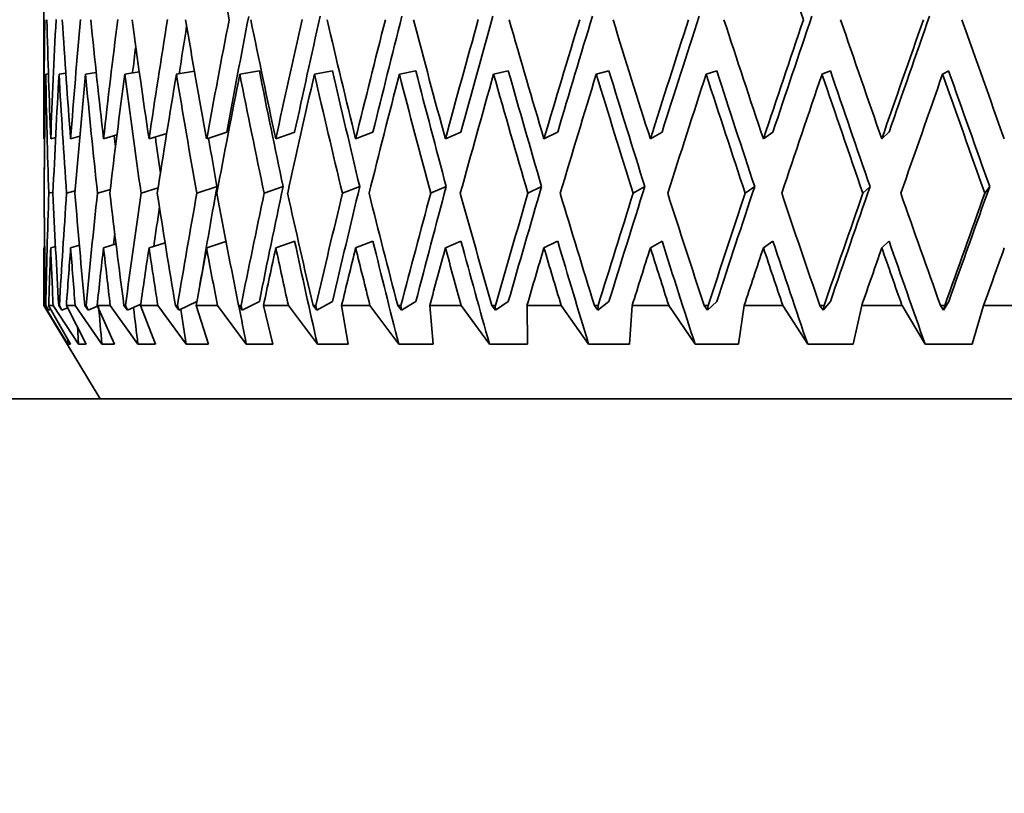
# Model space of a CAD drawing. Units: millimetres. Extents: x 0 to 744, y 0 to 1164.
# Drawn here: x 396 to 407, y 757 to 765 of the extents above; entities that cross this region are included whole.
import ezdxf
from ezdxf import colors
from ezdxf.entities.mleader import LeaderData, LeaderLine
from ezdxf.math import Vec2, Vec3

# ---------------------------------------------------------------- set-up
doc = ezdxf.new("R2010")
doc.units = ezdxf.units.MM
doc.layers.add('DV1_Défaut', color=7, linetype='Continuous')
doc.layers.add('Défaut', color=7, linetype='Continuous')

# ---------------------------------------------------------------- blocks, each defined once
blk = doc.blocks.new('_DOT')
at = {"color": 0}
blk.add_line((0, 0), (-1, 0), dxfattribs=at)
at = {"color": 0, "const_width": 0.333}
blk.add_lwpolyline([(-0.1665, 0, 1), (0.1665, 0, 1)], format="xyb", close=True, dxfattribs=at)
blk = doc.blocks.new('SE')
at = {"layer": 'DV1_Défaut', "color": 7, "linetype": 'Continuous', "lineweight": 35}
for p, q in [((396.644, 766.546), (396.644, 764.025)), ((398.746, 764.698), (398.955, 764.734)), ((399.546, 764.698), (399.74, 764.734)), ((400.457, 764.698), (400.634, 764.734)), ((401.469, 764.698), (401.626, 764.734)), ((402.57, 764.698), (402.706, 764.734)), ((403.749, 764.698), (403.863, 764.734)), ((404.992, 764.698), (405.082, 764.734)), ((406.287, 764.698), (406.352, 764.734)), ((396.662, 764.698), (396.692, 764.703)), ((396.805, 764.698), (396.878, 764.709)), ((397.089, 764.698), (397.205, 764.716)), ((397.51, 764.698), (397.666, 764.722)), ((398.064, 764.698), (398.259, 764.73)), ((396.644, 764.004), (396.651, 764.006)), ((396.716, 764.004), (396.769, 764.019)), ((396.93, 764.004), (397.028, 764.033)), ((397.283, 764.004), (397.427, 764.047)), ((397.771, 764.004), (397.961, 764.063)), ((398.39, 764.004), (398.606, 764.075)), ((399.131, 764.004), (399.334, 764.075)), ((399.988, 764.004), (400.174, 764.075)), ((400.951, 764.004), (401.118, 764.075)), ((402.009, 764.004), (402.156, 764.075)), ((403.151, 764.004), (403.276, 764.075)), ((404.364, 764.004), (404.465, 764.075)), ((405.634, 764.004), (405.711, 764.075)), ((397.869, 763.477), (397.686, 763.419)), ((398.501, 763.491), (398.284, 763.419)), ((399.209, 763.491), (399.007, 763.419)), ((400.032, 763.491), (399.846, 763.419)), ((400.96, 763.491), (400.793, 763.419)), ((401.984, 763.491), (401.837, 763.419)), ((403.091, 763.491), (402.966, 763.419)), ((404.27, 763.491), (404.169, 763.419)), ((405.508, 763.491), (405.431, 763.419)), ((406.792, 763.491), (406.74, 763.419)), ((396.646, 763.419), (396.646, 763.419)), ((396.741, 763.433), (396.695, 763.419)), ((396.978, 763.446), (396.887, 763.419)), ((397.356, 763.461), (397.218, 763.419)), ((396.644, 762.834), (396.651, 762.836)), ((396.716, 762.834), (396.767, 762.849)), ((396.93, 762.834), (397.024, 762.862)), ((397.283, 762.834), (397.417, 762.875)), ((397.771, 762.834), (397.943, 762.888)), ((398.39, 762.834), (398.597, 762.903)), ((399.131, 762.834), (399.334, 762.906)), ((399.988, 762.834), (400.174, 762.906)), ((400.951, 762.834), (401.118, 762.906)), ((402.009, 762.834), (402.156, 762.906)), ((403.151, 762.834), (403.276, 762.906)), ((404.364, 762.834), (404.465, 762.906)), ((405.634, 762.834), (405.711, 762.906)), ((396.644, 762.813), (396.644, 762.214)), ((396.646, 762.214), (396.644, 762.214)), ((396.644, 762.214), (397.245, 761.214)), ((396.646, 762.214), (396.901, 761.799)), ((396.693, 762.163), (396.661, 762.214)), ((396.664, 762.214), (396.661, 762.214)), ((396.664, 762.214), (396.693, 762.163)), ((396.928, 761.799), (396.694, 762.214)), ((396.742, 762.214), (396.694, 762.214)), ((396.742, 762.214), (397.014, 761.799)), ((396.836, 762.163), (396.802, 762.214)), ((396.809, 762.214), (396.802, 762.214)), ((396.809, 762.214), (396.836, 762.163)), ((397.096, 761.799), (396.884, 762.214)), ((396.979, 762.214), (396.884, 762.214)), ((396.979, 762.214), (397.265, 761.799)), ((397.119, 762.163), (397.083, 762.214)), ((397.095, 762.214), (397.083, 762.214)), ((397.095, 762.214), (397.119, 762.163)), ((397.119, 762.163), (397.218, 762.207)), ((397.401, 761.799), (397.214, 762.214)), ((397.355, 762.214), (397.214, 762.214)), ((397.355, 762.214), (397.652, 761.799)), ((397.539, 762.163), (397.502, 762.214)), ((397.519, 762.214), (397.502, 762.214)), ((397.519, 762.214), (397.539, 762.163)), ((397.539, 762.163), (397.683, 762.229)), ((397.84, 761.799), (397.68, 762.214)), ((397.865, 762.214), (397.68, 762.214)), ((397.865, 762.214), (398.171, 761.799)), ((398.092, 762.163), (398.054, 762.214)), ((398.075, 762.214), (398.054, 762.214)), ((398.075, 762.214), (398.092, 762.163)), ((398.092, 762.163), (398.285, 762.256)), ((398.409, 761.799), (398.278, 762.214)), ((398.505, 762.214), (398.278, 762.214)), ((398.505, 762.214), (398.815, 761.799)), ((398.771, 762.163), (398.733, 762.214)), ((398.759, 762.214), (398.733, 762.214)), ((398.759, 762.214), (398.771, 762.163)), ((398.771, 762.163), (398.955, 762.257)), ((399.1, 761.799), (398.999, 762.214)), ((399.267, 762.214), (398.999, 762.214)), ((399.267, 762.214), (399.578, 761.799)), ((399.57, 762.163), (399.531, 762.214)), ((399.561, 762.214), (399.531, 762.214)), ((399.561, 762.214), (399.57, 762.163)), ((399.57, 762.163), (399.74, 762.257)), ((399.907, 761.799), (399.838, 762.214)), ((400.142, 762.214), (399.838, 762.214)), ((400.142, 762.214), (400.451, 761.799)), ((400.479, 762.163), (400.44, 762.214)), ((400.474, 762.214), (400.44, 762.214)), ((400.474, 762.214), (400.479, 762.163)), ((400.479, 762.163), (400.634, 762.257)), ((400.821, 761.799), (400.784, 762.214)), ((401.121, 762.214), (400.784, 762.214)), ((401.121, 762.214), (401.425, 761.799)), ((401.488, 762.163), (401.45, 762.214)), ((401.487, 762.214), (401.45, 762.214)), ((401.487, 762.214), (401.488, 762.163)), ((401.488, 762.163), (401.626, 762.257)), ((401.831, 761.799), (401.827, 762.214)), ((402.194, 762.214), (401.827, 762.214)), ((402.194, 762.214), (402.488, 761.799)), ((402.587, 762.163), (402.55, 762.214)), ((402.59, 762.214), (402.55, 762.214)), ((402.587, 762.163), (402.706, 762.257)), ((402.59, 762.214), (402.587, 762.163)), ((402.927, 761.799), (402.955, 762.214)), ((403.348, 762.214), (402.955, 762.214)), ((403.348, 762.214), (403.631, 761.799)), ((403.763, 762.163), (403.728, 762.214)), ((403.77, 762.214), (403.728, 762.214)), ((403.763, 762.163), (403.863, 762.257)), ((403.77, 762.214), (403.763, 762.163)), ((404.097, 761.799), (404.157, 762.214)), ((404.572, 762.214), (404.157, 762.214)), ((404.572, 762.214), (404.839, 761.799)), ((405.004, 762.163), (404.97, 762.214)), ((405.015, 762.214), (404.97, 762.214)), ((405.004, 762.163), (405.082, 762.257)), ((405.015, 762.214), (405.004, 762.163)), ((405.327, 761.799), (405.419, 762.214)), ((405.851, 762.214), (405.419, 762.214)), ((405.851, 762.214), (406.1, 761.799)), ((406.295, 762.163), (406.264, 762.214)), ((406.31, 762.214), (406.264, 762.214)), ((406.295, 762.163), (406.352, 762.257)), ((406.31, 762.214), (406.295, 762.163)), ((406.605, 761.799), (406.727, 762.214)), ((407.171, 762.214), (406.727, 762.214)), ((396.693, 762.163), (396.717, 762.173)), ((396.836, 762.163), (396.897, 762.19)), ((396.901, 761.799), (396.928, 761.799)), ((397.014, 761.799), (397.096, 761.799)), ((397.265, 761.799), (397.401, 761.799)), ((397.652, 761.799), (397.84, 761.799)), ((398.171, 761.799), (398.409, 761.799)), ((398.815, 761.799), (399.1, 761.799)), ((399.578, 761.799), (399.907, 761.799)), ((400.451, 761.799), (400.821, 761.799)), ((401.425, 761.799), (401.831, 761.799)), ((402.488, 761.799), (402.927, 761.799)), ((403.631, 761.799), (404.097, 761.799)), ((404.839, 761.799), (405.327, 761.799)), ((406.1, 761.799), (406.605, 761.799)), ((396.122, 761.214), (423.166, 761.214))]:
    blk.add_line(p, q, dxfattribs=at)
for centre, major_axis, ratio, start_param, end_param in [((409.644, 766.589), (-7.176, 35.651), 0.30407, 1.510267, 1.546232), ((409.644, 766.589), (-12.102, 35.681), 0.133036, 1.526299, 1.562265), ((409.644, 767.716), (-1.563, -35.713), 0.361375, -1.486822, -1.450859), ((409.644, 767.758), (0, -35.717), 0.36397, -1.501444, -1.465477), ((409.644, 767.716), (-3.091, -35.7), 0.353699, -1.472026, -1.436064), ((409.644, 767.758), (1.563, -35.713), 0.361375, -1.517261, -1.481294), ((409.644, 767.716), (-4.551, -35.683), 0.341261, -1.459141, -1.423179), ((409.644, 767.758), (3.091, -35.7), 0.353699, -1.532057, -1.496089), ((409.644, 767.716), (-5.919, -35.666), 0.324531, -1.448835, -1.412873), ((409.644, 767.758), (4.551, -35.683), 0.341261, -1.544941, -1.508974), ((409.644, 767.716), (-7.176, -35.651), 0.30407, -1.441512, -1.40555), ((409.644, 767.758), (5.919, -35.666), 0.324531, 4.727938, 4.763905), ((409.644, 767.716), (-8.311, -35.641), 0.280466, -1.437328, -1.401366), ((409.644, 767.716), (-8.151, -34.956), 0.280466, -1.437018, -1.401377), ((409.644, 767.758), (7.176, -35.651), 0.30407, 4.720615, 4.756582), ((409.644, 767.716), (-9.321, -35.638), 0.254286, -1.436232, -1.40027), ((409.644, 767.716), (-9.141, -34.953), 0.254286, -1.435922, -1.400282), ((409.644, 767.758), (8.311, -35.641), 0.280466, 4.716431, 4.752398), ((409.644, 767.716), (-10.202, -35.643), 0.226043, -1.438026, -1.402063), ((409.644, 767.716), (-10.006, -34.957), 0.226043, -1.437716, -1.402075), ((409.644, 767.758), (9.321, -35.638), 0.254286, 4.715335, 4.751302), ((409.644, 767.716), (-10.958, -35.652), 0.196181, -1.442413, -1.406451), ((409.644, 767.716), (-10.747, -34.967), 0.196181, -1.442103, -1.406463), ((409.644, 767.758), (10.202, -35.643), 0.226043, 4.717128, 4.753095), ((409.644, 767.716), (-11.59, -35.666), 0.165076, -1.449045, -1.413082), ((409.644, 767.716), (-11.367, -34.98), 0.165076, -1.448735, -1.413094), ((409.644, 767.758), (10.958, -35.652), 0.196181, -1.561669, -1.525702), ((409.644, 767.716), (-12.102, -35.681), 0.133036, -1.457545, -1.421583), ((409.644, 767.716), (-11.87, -34.995), 0.133036, -1.457235, -1.421594), ((409.644, 767.758), (11.59, -35.666), 0.165076, -1.555038, -1.519071), ((409.644, 767.716), (-12.497, -35.695), 0.100316, -1.467531, -1.431569), ((409.644, 767.716), (-12.257, -35.009), 0.100316, -1.467222, -1.431581), ((409.644, 767.758), (12.102, -35.681), 0.133036, -1.546537, -1.51057), ((409.644, 767.716), (-12.777, -35.707), 0.067123, -1.478624, -1.442662), ((409.644, 767.716), (-12.531, -35.02), 0.067123, -1.478314, -1.442673), ((409.644, 767.758), (12.497, -35.695), 0.100316, -1.536551, -1.500584), ((409.644, 767.716), (-7.038, -34.965), 0.30407, -1.438163, -1.423564), ((409.644, 767.716), (-5.805, -34.98), 0.324531, -1.439183, -1.431118), ((409.644, 766.589), (-7.038, 34.965), 0.30407, 1.562639, 1.598216), ((409.644, 766.589), (-8.151, 34.956), 0.280466, 1.558455, 1.594031), ((409.644, 766.589), (-9.141, 34.953), 0.254286, 1.557359, 1.592935), ((409.644, 766.589), (-10.006, 34.957), 0.226043, 1.559152, 1.594729), ((409.644, 766.589), (-10.747, 34.967), 0.196181, 1.56354, 1.599117), ((409.644, 766.589), (-11.367, 34.98), 0.165076, 1.570171, 1.605748), ((409.644, 766.589), (11.87, -34.995), 0.133036, -1.562921, -1.527344), ((409.644, 766.589), (12.257, -35.009), 0.100316, -1.552935, -1.517358), ((409.644, 766.546), (-1.563, -35.713), 0.361375, -1.503217, -1.467322), ((409.644, 766.589), (0, -35.717), 0.36397, -1.51784, -1.48194), ((409.644, 766.546), (-3.091, -35.7), 0.353699, -1.488421, -1.452527), ((409.644, 766.589), (1.563, -35.713), 0.361375, -1.533656, -1.497756), ((409.644, 766.546), (-4.551, -35.683), 0.341261, -1.475537, -1.439642), ((409.644, 766.589), (3.091, -35.7), 0.353699, -1.548452, -1.512552), ((409.644, 766.546), (-5.919, -35.666), 0.324531, -1.46523, -1.429336), ((409.644, 766.589), (4.551, -35.683), 0.341261, 4.721849, 4.757749), ((409.644, 766.546), (-7.176, -35.651), 0.30407, -1.457907, -1.422013), ((409.644, 766.589), (-5.919, 35.666), 0.324531, 1.56995, 1.60585), ((409.644, 766.546), (-8.311, -35.641), 0.280466, -1.453723, -1.417829), ((409.644, 766.589), (-7.176, 35.651), 0.30407, 1.562627, 1.598527), ((409.644, 766.546), (-9.321, -35.638), 0.254286, -1.452627, -1.416733), ((409.644, 766.589), (-8.311, 35.641), 0.280466, 1.558443, 1.594342), ((409.644, 766.546), (-10.202, -35.643), 0.226043, -1.454421, -1.418526), ((409.644, 766.589), (-9.321, 35.638), 0.254286, 1.557347, 1.593246), ((409.644, 766.546), (-10.958, -35.652), 0.196181, -1.458808, -1.422914), ((409.644, 766.589), (-10.202, 35.643), 0.226043, 1.559141, 1.59504), ((409.644, 766.546), (-11.59, -35.666), 0.165076, -1.46544, -1.429545), ((409.644, 766.589), (-10.958, 35.652), 0.196181, 1.563528, 1.599428), ((409.644, 766.546), (-12.102, -35.681), 0.133036, -1.47394, -1.438046), ((409.644, 766.589), (-11.59, 35.666), 0.165076, 1.57016, 1.606059), ((409.644, 766.546), (-12.497, -35.695), 0.100316, -1.483927, -1.448032), ((409.644, 766.589), (12.102, -35.681), 0.133036, -1.562933, -1.527033), ((409.644, 766.546), (-12.777, -35.707), 0.067123, -1.495019, -1.459125), ((409.644, 766.589), (12.497, -35.695), 0.100316, -1.552946, -1.517047), ((409.644, 766.589), (-1.563, -35.713), 0.361375, -1.482591, -1.466124), ((409.644, 766.589), (3.031, -35.014), 0.353699, -1.528544, -1.525093), ((409.644, 766.589), (4.464, -34.997), 0.341261, -1.541037, -1.529882), ((409.644, 766.589), (-5.805, 34.98), 0.324531, -4.692515, -4.677647), ((409.644, 767.716), (-8.151, -34.956), 0.280466, -1.384592, -1.354224), ((409.644, 767.716), (-9.141, -34.953), 0.254286, -1.383496, -1.347926), ((409.644, 767.716), (-10.006, -34.957), 0.226043, -1.385289, -1.349719), ((409.644, 767.716), (-10.747, -34.967), 0.196181, -1.389677, -1.354107), ((409.644, 767.716), (-11.367, -34.98), 0.165076, -1.396309, -1.360739), ((409.644, 767.716), (-11.87, -34.995), 0.133036, -1.404809, -1.369239), ((409.644, 767.716), (-12.257, -35.009), 0.100316, -1.414795, -1.379225), ((409.644, 767.716), (-12.531, -35.02), 0.067123, -1.425888, -1.390318), ((409.644, 767.716), (-12.695, -35.028), 0.033633, -1.437713, -1.402143), ((409.644, 767.716), (-1.563, -35.713), 0.361375, -1.434397, -1.41793), ((409.644, 767.758), (-1.563, -35.713), 0.361375, -1.433198, -1.39913), ((409.644, 767.716), (-3.091, -35.7), 0.353699, -1.419601, -1.385541), ((409.644, 767.758), (0, -35.717), 0.36397, -1.449014, -1.414946), ((409.644, 767.716), (-4.551, -35.683), 0.341261, -1.406716, -1.372656), ((409.644, 767.758), (1.563, -35.713), 0.361375, -1.464831, -1.430763), ((409.644, 767.716), (-5.919, -35.666), 0.324531, -1.39641, -1.36235), ((409.644, 767.758), (3.091, -35.7), 0.353699, -1.479626, -1.445559), ((409.644, 767.716), (-7.176, -35.651), 0.30407, -1.389087, -1.355027), ((409.644, 767.758), (4.551, -35.683), 0.341261, -1.492511, -1.458443), ((409.644, 767.716), (-8.311, -35.641), 0.280466, -1.384903, -1.350843), ((409.644, 767.758), (5.919, -35.666), 0.324531, -1.502817, -1.468749), ((409.644, 767.716), (-9.321, -35.638), 0.254286, -1.383807, -1.349747), ((409.644, 767.758), (7.176, -35.651), 0.30407, -1.51014, -1.476072), ((409.644, 767.716), (-10.202, -35.643), 0.226043, -1.385601, -1.35154), ((409.644, 767.758), (8.311, -35.641), 0.280466, -1.514325, -1.480257), ((409.644, 767.716), (-10.958, -35.652), 0.196181, -1.389988, -1.355928), ((409.644, 767.758), (9.321, -35.638), 0.254286, -1.51542, -1.481353), ((409.644, 767.716), (-11.59, -35.666), 0.165076, -1.39662, -1.36256), ((409.644, 767.758), (10.202, -35.643), 0.226043, -1.513627, -1.479559), ((409.644, 767.716), (-12.102, -35.681), 0.133036, -1.40512, -1.37106), ((409.644, 767.758), (10.958, -35.652), 0.196181, -1.509239, -1.475171), ((409.644, 767.716), (-12.497, -35.695), 0.100316, -1.415106, -1.381046), ((409.644, 767.758), (11.59, -35.666), 0.165076, -1.502608, -1.46854), ((409.644, 767.716), (-12.777, -35.707), 0.067123, -1.426199, -1.392139), ((409.644, 767.758), (12.102, -35.681), 0.133036, -1.494107, -1.46004), ((409.644, 767.716), (-12.944, -35.715), 0.033633, -1.438024, -1.403964), ((409.644, 767.716), (-7.038, -34.965), 0.30407, -1.382482, -1.370337), ((409.644, 767.716), (-5.805, -34.98), 0.324531, -1.381622, -1.378121), ((409.644, 766.589), (-1.563, -35.713), 0.361375, -1.449661, -1.432196), ((409.644, 766.546), (-3.091, -35.7), 0.353699, -1.436064, -1.418601), ((409.644, 766.589), (0, -35.717), 0.36397, -1.465477, -1.448012), ((409.644, 766.546), (-4.551, -35.683), 0.341261, -1.423179, -1.405717), ((409.644, 766.589), (1.563, -35.713), 0.361375, -1.481294, -1.463829), ((409.644, 766.546), (-5.919, -35.666), 0.324531, -1.412873, -1.39541), ((409.644, 766.589), (3.091, -35.7), 0.353699, -1.496089, -1.478624), ((409.644, 766.546), (-7.176, -35.651), 0.30407, -1.40555, -1.388087), ((409.644, 766.589), (4.551, -35.683), 0.341261, -1.508974, -1.491509), ((409.644, 766.546), (-8.311, -35.641), 0.280466, -1.401366, -1.383903), ((409.644, 766.589), (5.919, -35.666), 0.324531, -1.51928, -1.501815), ((409.644, 766.546), (-9.321, -35.638), 0.254286, -1.40027, -1.382807), ((409.644, 766.589), (7.176, -35.651), 0.30407, -1.526603, -1.509138), ((409.644, 766.589), (7.038, -34.965), 0.30407, -1.526591, -1.494746), ((409.644, 766.546), (-10.202, -35.643), 0.226043, -1.402063, -1.384601), ((409.644, 766.589), (8.311, -35.641), 0.280466, -1.530787, -1.513322), ((409.644, 766.589), (8.151, -34.956), 0.280466, -1.530776, -1.49893), ((409.644, 766.546), (-10.958, -35.652), 0.196181, -1.406451, -1.388988), ((409.644, 766.589), (9.321, -35.638), 0.254286, -1.531883, -1.514418), ((409.644, 766.589), (9.141, -34.953), 0.254286, -1.531872, -1.500026), ((409.644, 766.546), (-11.59, -35.666), 0.165076, -1.413083, -1.39562), ((409.644, 766.589), (10.202, -35.643), 0.226043, -1.53009, -1.512625), ((409.644, 766.589), (10.006, -34.957), 0.226043, -1.530078, -1.498232), ((409.644, 766.546), (-12.102, -35.681), 0.133036, -1.421583, -1.40412), ((409.644, 766.589), (10.958, -35.652), 0.196181, -1.525702, -1.508237), ((409.644, 766.589), (10.747, -34.967), 0.196181, -1.52569, -1.493845), ((409.644, 766.546), (-12.497, -35.695), 0.100316, -1.431569, -1.414107), ((409.644, 766.589), (11.59, -35.666), 0.165076, -1.519071, -1.501606), ((409.644, 766.589), (11.367, -34.98), 0.165076, -1.519059, -1.487213), ((409.644, 766.546), (-12.777, -35.707), 0.067123, -1.442662, -1.425199), ((409.644, 766.589), (12.102, -35.681), 0.133036, -1.51057, -1.493105), ((409.644, 766.589), (11.87, -34.995), 0.133036, -1.510559, -1.478713), ((409.644, 766.546), (-12.944, -35.715), 0.033633, -1.454487, -1.437024), ((409.644, 766.589), (1.533, -35.026), 0.361375, -1.461349, -1.449436), ((409.644, 766.589), (5.805, -34.98), 0.324531, -1.499184, -1.487423), ((409.644, 766.589), (3.031, -35.014), 0.353699, -1.475583, -1.464232), ((409.644, 766.589), (4.464, -34.997), 0.341261, -1.487881, -1.477116), ((409.644, 766.589), (0, -35.03), 0.36397, -1.438705, -1.43362), ((409.644, 766.589), (-1.533, -35.026), 0.361375, -1.419233, -1.417803)]:
    blk.add_ellipse(centre, major_axis=major_axis, ratio=ratio, start_param=start_param, end_param=end_param, dxfattribs=at)

msp = doc.modelspace()

# ---------------------------------------------------------------- block references
at = {"layer": 'Défaut'}
msp.add_blockref('SE', (0, 0), dxfattribs=at)

# ---------------------------------------------------------------- leaders
at = {"layer": 'Défaut', "color": 7, "linetype": 'Continuous', "lineweight": 18}
ml = msp.add_multileader_mtext('Standard', dxfattribs=at)
ml.set_content('{\\pxsm0.9;\\fSolid Edge ISO|b1||i0||c0|p34;\\W1.;13/07/2017\\P}', color=256)
ml.set_leader_properties()
ml.set_arrow_properties(name='DOT')
ml.build(insert=Vec2(0, 0))
ml.multileader.update_dxf_attribs({"leader_type": 0, "dogleg_length": 0, "arrow_head_size": 12})
ctx = ml.context
ctx.base_point, ctx.char_height, ctx.arrow_head_size, ctx.landing_gap_size = Vec3(656.602, 1156.973), 12, 12, 4.2
notes = []
notes.append((ctx, [(0, (0, 0, 0), (0, 0), (1, 0), 1, [])]))
ctx.mtext.insert = Vec3(658.602, 1163.093)
for ctx, leaders in notes:
    for number, flags, end, landing, length, lines in leaders:
        leader = LeaderData()
        leader.index, (leader.has_last_leader_line, leader.has_dogleg_vector, leader.attachment_direction) = number, flags
        leader.last_leader_point, leader.dogleg_vector, leader.dogleg_length = Vec3(end), Vec3(landing), length
        for number, points, colour, breaks in lines:
            line = LeaderLine()
            line.index, line.vertices, line.color, line.breaks = number, Vec3.list(points), colors.encode_raw_color(colour), breaks
            leader.lines.append(line)
        ctx.leaders.append(leader)

doc.saveas('drawing.dxf')
